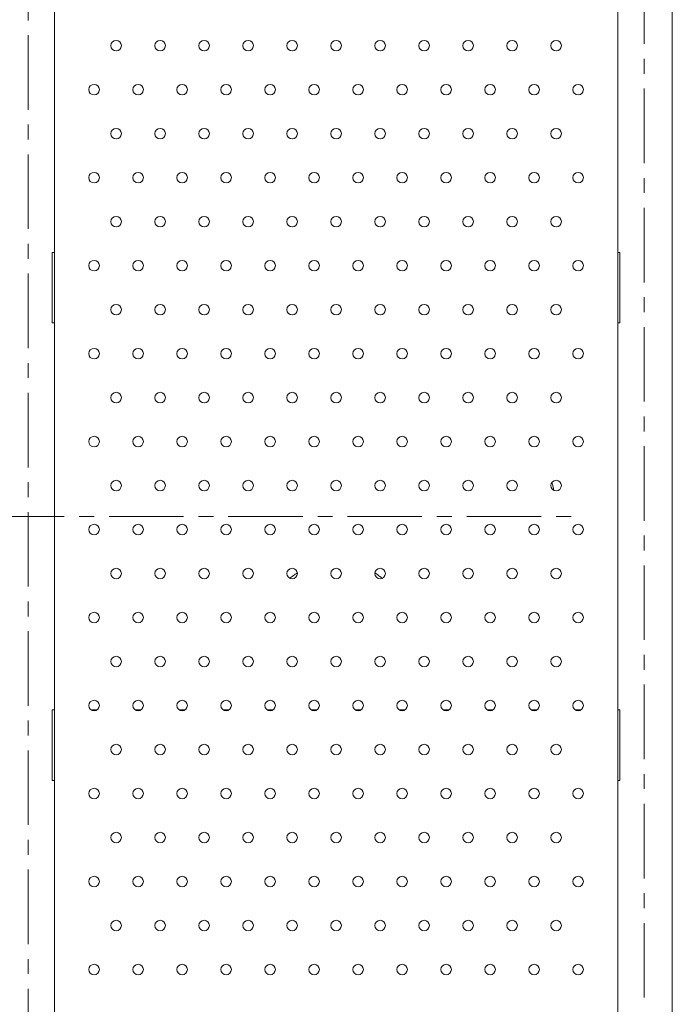
# Model space of a CAD drawing. Units: millimetres. Extents: x -216 to 10301, y -4087 to 2611.
# Drawn here: x 8411 to 8782, y -355 to 204 of the extents above; entities that cross this region are included whole.
import ezdxf

# ---------------------------------------------------------------- set-up
doc = ezdxf.new("R2010")
doc.units = ezdxf.units.MM
doc.linetypes.add('CENTERX2', pattern=[20.32, 12.7, -2.54, 2.54, -2.54])
doc.layers.add('Model', color=7, linetype='Continuous')

msp = doc.modelspace()

# ---------------------------------------------------------------- linework, layer by layer
at = {"layer": 'Model', "linetype": 'CENTERX2', "lineweight": 0, "ltscale": 3.333333}
for p, q in [((8415.611967, -592.228077), (8415.611967, 435.771923)), ((8765.611967, 435.771923), (8765.611967, -592.228077)), ((7445.611967, -78.228077), (8725.611967, -78.228077))]:
    msp.add_line(p, q, dxfattribs=at)
at = {"layer": 'Model', "color": 7, "linetype": 'Continuous', "lineweight": 15}
for p, q in [((8430.611965, 406.771937), (8430.611965, -563.228091)), ((8750.611988, -563.228091), (8750.611988, 406.771937)), ((8781.611947, -562.228075), (8781.611947, 405.77192)), ((8429.361967, 71.771929), (8430.611965, 71.771929)), ((8429.361967, 31.771922), (8429.361967, 71.771929)), ((8750.611988, 71.771929), (8751.861957, 71.771929)), ((8751.861957, 31.771922), (8751.861957, 71.771929)), ((8429.361967, 31.771922), (8430.611965, 31.771922)), ((8750.611988, 31.771922), (8751.861957, 31.771922)), ((8430.611965, -188.228077), (8429.361967, -188.228077)), ((8429.361967, -188.228077), (8429.361967, -228.228083)), ((8454.770264, -188.228077), (8451.453653, -188.228077)), ((8479.77027, -188.228077), (8476.453659, -188.228077)), ((8504.770276, -188.228077), (8501.453665, -188.228077)), ((8529.770282, -188.228077), (8526.453641, -188.228077)), ((8554.770288, -188.228077), (8551.453647, -188.228077)), ((8579.770264, -188.228077), (8576.453653, -188.228077)), ((8604.77027, -188.228077), (8601.453629, -188.228077)), ((8629.770306, -188.228077), (8626.453665, -188.228077)), ((8654.770282, -188.228077), (8651.453641, -188.228077)), ((8679.770258, -188.228077), (8676.453677, -188.228077)), ((8704.770294, -188.228077), (8701.453653, -188.228077)), ((8729.77027, -188.228077), (8726.453629, -188.228077)), ((8751.861957, -188.228077), (8750.611988, -188.228077)), ((8751.861957, -188.228077), (8751.861957, -228.228083)), ((8430.611965, -228.228083), (8429.361967, -228.228083)), ((8751.861957, -228.228083), (8750.611988, -228.228083))]:
    msp.add_line(p, q, dxfattribs=at)
for centre in [(8465.611967, 189.271923), (8490.611967, 189.271923), (8515.611967, 189.271923), (8540.611967, 189.271923), (8565.611967, 189.271923), (8590.611967, 189.271923), (8615.611967, 189.271923), (8640.611967, 189.271923), (8665.611967, 189.271923), (8690.611967, 189.271923), (8715.611967, 189.271923), (8453.111967, 164.271923), (8478.111967, 164.271923), (8503.111967, 164.271923), (8528.111967, 164.271923), (8553.111967, 164.271923), (8578.111967, 164.271923), (8603.111967, 164.271923), (8628.111967, 164.271923), (8653.111967, 164.271923), (8678.111967, 164.271923), (8703.111967, 164.271923), (8728.111967, 164.271923), (8465.611967, 139.271923), (8490.611967, 139.271923), (8515.611967, 139.271923), (8540.611967, 139.271923), (8565.611967, 139.271923), (8590.611967, 139.271923), (8615.611967, 139.271923), (8640.611967, 139.271923), (8665.611967, 139.271923), (8690.611967, 139.271923), (8715.611967, 139.271923), (8453.111967, 114.271923), (8478.111967, 114.271923), (8503.111967, 114.271923), (8528.111967, 114.271923), (8553.111967, 114.271923), (8578.111967, 114.271923), (8603.111967, 114.271923), (8628.111967, 114.271923), (8653.111967, 114.271923), (8678.111967, 114.271923), (8703.111967, 114.271923), (8728.111967, 114.271923), (8465.611967, 89.271923), (8490.611967, 89.271923), (8515.611967, 89.271923), (8540.611967, 89.271923), (8565.611967, 89.271923), (8590.611967, 89.271923), (8615.611967, 89.271923), (8640.611967, 89.271923), (8665.611967, 89.271923), (8690.611967, 89.271923), (8715.611967, 89.271923), (8453.111967, 64.271923), (8478.111967, 64.271923), (8503.111967, 64.271923), (8528.111967, 64.271923), (8553.111967, 64.271923), (8578.111967, 64.271923), (8603.111967, 64.271923), (8628.111967, 64.271923), (8653.111967, 64.271923), (8678.111967, 64.271923), (8703.111967, 64.271923), (8728.111967, 64.271923), (8465.611967, 39.271923), (8490.611967, 39.271923), (8515.611967, 39.271923), (8540.611967, 39.271923), (8565.611967, 39.271923), (8590.611967, 39.271923), (8615.611967, 39.271923), (8640.611967, 39.271923), (8665.611967, 39.271923), (8690.611967, 39.271923), (8715.611967, 39.271923), (8453.111967, 14.271923), (8478.111967, 14.271923), (8503.111967, 14.271923), (8528.111967, 14.271923), (8553.111967, 14.271923), (8578.111967, 14.271923), (8603.111967, 14.271923), (8628.111967, 14.271923), (8653.111967, 14.271923), (8678.111967, 14.271923), (8703.111967, 14.271923), (8728.111967, 14.271923), (8465.611967, -10.728077), (8490.611967, -10.728077), (8515.611967, -10.728077), (8540.611967, -10.728077), (8565.611967, -10.728077), (8590.611967, -10.728077), (8615.611967, -10.728077), (8640.611967, -10.728077), (8665.611967, -10.728077), (8690.611967, -10.728077), (8715.611967, -10.728077), (8453.111967, -35.728077), (8478.111967, -35.728077), (8503.111967, -35.728077), (8528.111967, -35.728077), (8553.111967, -35.728077), (8578.111967, -35.728077), (8603.111967, -35.728077), (8628.111967, -35.728077), (8653.111967, -35.728077), (8678.111967, -35.728077), (8703.111967, -35.728077), (8728.111967, -35.728077), (8465.611967, -60.728077), (8490.611967, -60.728077), (8515.611967, -60.728077), (8540.611967, -60.728077), (8565.611967, -60.728077), (8590.611967, -60.728077), (8615.611967, -60.728077), (8640.611967, -60.728077), (8665.611967, -60.728077), (8690.611967, -60.728077), (8715.611967, -60.728077), (8453.111967, -85.728077), (8478.111967, -85.728077), (8503.111967, -85.728077), (8528.111967, -85.728077), (8553.111967, -85.728077), (8578.111967, -85.728077), (8603.111967, -85.728077), (8628.111967, -85.728077), (8653.111967, -85.728077), (8678.111967, -85.728077), (8703.111967, -85.728077), (8728.111967, -85.728077), (8465.611967, -110.728077), (8490.611967, -110.728077), (8515.611967, -110.728077), (8540.611967, -110.728077), (8565.611967, -110.728077), (8590.611967, -110.728077), (8615.611967, -110.728077), (8640.611967, -110.728077), (8665.611967, -110.728077), (8690.611967, -110.728077), (8715.611967, -110.728077), (8453.111967, -135.728077), (8478.111967, -135.728077), (8503.111967, -135.728077), (8528.111967, -135.728077), (8553.111967, -135.728077), (8578.111967, -135.728077), (8603.111967, -135.728077), (8628.111967, -135.728077), (8653.111967, -135.728077), (8678.111967, -135.728077), (8703.111967, -135.728077), (8728.111967, -135.728077), (8465.611967, -160.728077), (8490.611967, -160.728077), (8515.611967, -160.728077), (8540.611967, -160.728077), (8565.611967, -160.728077), (8590.611967, -160.728077), (8615.611967, -160.728077), (8640.611967, -160.728077), (8665.611967, -160.728077), (8690.611967, -160.728077), (8715.611967, -160.728077), (8453.111967, -185.728077), (8478.111967, -185.728077), (8503.111967, -185.728077), (8528.111967, -185.728077), (8553.111967, -185.728077), (8578.111967, -185.728077), (8603.111967, -185.728077), (8628.111967, -185.728077), (8653.111967, -185.728077), (8678.111967, -185.728077), (8703.111967, -185.728077), (8728.111967, -185.728077), (8465.611967, -210.728077), (8490.611967, -210.728077), (8515.611967, -210.728077), (8540.611967, -210.728077), (8565.611967, -210.728077), (8590.611967, -210.728077), (8615.611967, -210.728077), (8640.611967, -210.728077), (8665.611967, -210.728077), (8690.611967, -210.728077), (8715.611967, -210.728077), (8453.111967, -235.728077), (8478.111967, -235.728077), (8503.111967, -235.728077), (8528.111967, -235.728077), (8553.111967, -235.728077), (8578.111967, -235.728077), (8603.111967, -235.728077), (8628.111967, -235.728077), (8653.111967, -235.728077), (8678.111967, -235.728077), (8703.111967, -235.728077), (8728.111967, -235.728077), (8465.611967, -260.728077), (8490.611967, -260.728077), (8515.611967, -260.728077), (8540.611967, -260.728077), (8565.611967, -260.728077), (8590.611967, -260.728077), (8615.611967, -260.728077), (8640.611967, -260.728077), (8665.611967, -260.728077), (8690.611967, -260.728077), (8715.611967, -260.728077), (8453.111967, -285.728077), (8478.111967, -285.728077), (8503.111967, -285.728077), (8528.111967, -285.728077), (8553.111967, -285.728077), (8578.111967, -285.728077), (8603.111967, -285.728077), (8628.111967, -285.728077), (8653.111967, -285.728077), (8678.111967, -285.728077), (8703.111967, -285.728077), (8728.111967, -285.728077), (8465.611967, -310.728077), (8490.611967, -310.728077), (8515.611967, -310.728077), (8540.611967, -310.728077), (8565.611967, -310.728077), (8590.611967, -310.728077), (8615.611967, -310.728077), (8640.611967, -310.728077), (8665.611967, -310.728077), (8690.611967, -310.728077), (8715.611967, -310.728077), (8453.111967, -335.728077), (8478.111967, -335.728077), (8503.111967, -335.728077), (8528.111967, -335.728077), (8553.111967, -335.728077), (8578.111967, -335.728077), (8603.111967, -335.728077), (8628.111967, -335.728077), (8653.111967, -335.728077), (8678.111967, -335.728077), (8703.111967, -335.728077), (8728.111967, -335.728077)]:
    msp.add_circle(centre, 3, dxfattribs=at)
for points, knots in [([(8714.289692, -63.356498), (8714.161799, -62.560099), (8713.925895, -61.091106), (8713.419678, -59.692842), (8713.187901, -59.052631)], [0, 0, 0, 0, 0.5421388866, 1, 1, 1, 1]), ([(8568.53908, -110.369096), (8568.035548, -110.708068), (8566.500568, -111.741401), (8565.108287, -112.779001), (8564.391143, -113.322813), (8564.322678, -113.374731)], [0, 0, 0, 0, 0.3063133294, 0.9337740623, 1, 1, 1, 1]), ([(8616.930095, -113.399787), (8616.477274, -113.06245), (8615.34729, -112.220646), (8613.88857, -111.147348), (8612.806789, -110.430019), (8612.695423, -110.356173)], [0, 0, 0, 0, 0.3749459576, 0.9356526917, 1, 1, 1, 1])]:
    msp.add_open_spline(points, degree=3, knots=knots, dxfattribs=at)

doc.saveas('drawing.dxf')
